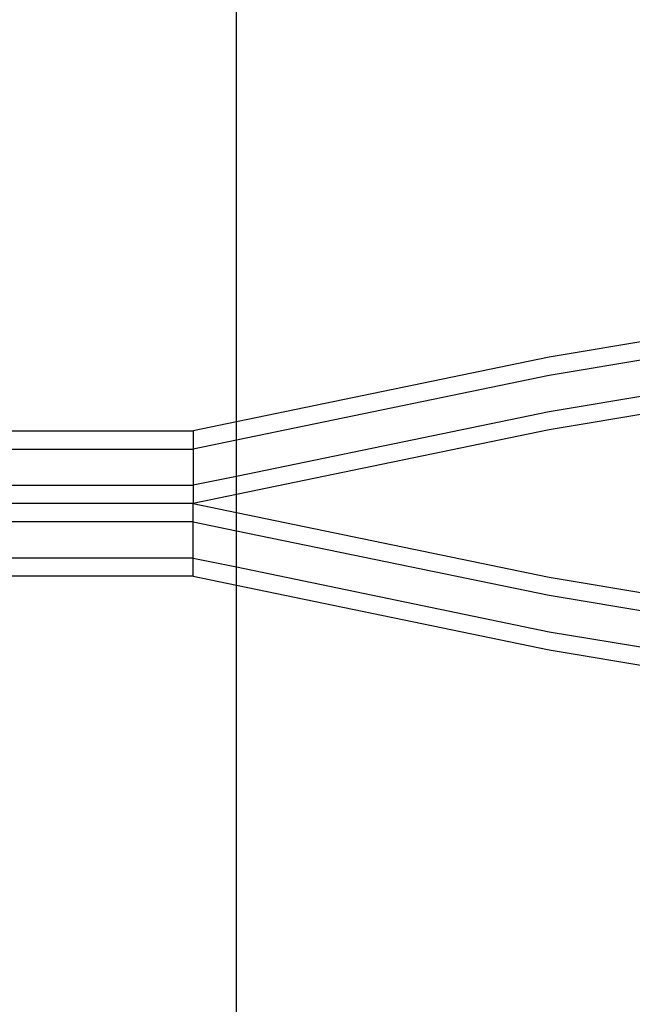
# Model space of a CAD drawing. Extents: x -2980 to 2980, y -3448 to 3448.
# Drawn here: x -268 to -201, y 1164 to 1272 of the extents above; entities that cross this region are included whole.
import ezdxf

# ---------------------------------------------------------------- set-up
doc = ezdxf.new("R2010")
doc.units = 0
doc.layers.get('0').update_dxf_attribs({"linetype": 'CONTINUOUS'})

msp = doc.modelspace()

# ---------------------------------------------------------------- linework, layer by layer
for p, q in [((-244.28, 1227.89), (-244.28, 1275.51)), ((-169.64, 1241.72), (-209.72, 1235.03)), ((-169.64, 1239.72), (-209.72, 1233.02)), ((-169.64, 1235.7), (-209.72, 1229.01)), ((-209.72, 1235.03), (-244.28, 1227.89)), ((-169.64, 1233.69), (-209.72, 1227)), ((-209.72, 1233.02), (-244.28, 1225.88)), ((-209.72, 1229.01), (-244.28, 1221.87)), ((-244.28, 1227.89), (-249.07, 1226.9)), ((-244.28, 1225.88), (-244.28, 1227.89)), ((-209.72, 1227), (-244.28, 1219.86)), ((-273.65, 1226.9), (-249.07, 1226.9)), ((-249.07, 1226.9), (-249.07, 1224.89)), ((-273.65, 1224.89), (-249.07, 1224.89)), ((-244.28, 1225.88), (-249.07, 1224.89)), ((-249.07, 1224.89), (-249.07, 1220.88)), ((-244.28, 1221.87), (-244.28, 1225.88)), ((-244.28, 1221.87), (-249.07, 1220.88)), ((-244.28, 1219.86), (-244.28, 1221.87)), ((-273.65, 1220.88), (-249.07, 1220.88)), ((-249.07, 1220.88), (-249.07, 1218.87)), ((-244.28, 1219.86), (-249.07, 1218.87)), ((-244.28, 1217.88), (-244.28, 1219.86)), ((-249.07, 1218.87), (-273.65, 1218.87)), ((-249.07, 1216.86), (-249.07, 1218.87)), ((-249.07, 1218.87), (-244.28, 1217.88)), ((-244.28, 1217.88), (-209.72, 1210.74)), ((-244.28, 1215.87), (-244.28, 1217.88)), ((-249.07, 1216.86), (-273.65, 1216.86)), ((-249.07, 1212.85), (-249.07, 1216.86)), ((-249.07, 1216.86), (-244.28, 1215.87)), ((-244.28, 1215.87), (-209.72, 1208.73)), ((-244.28, 1211.86), (-244.28, 1215.87)), ((-249.07, 1212.85), (-273.65, 1212.85)), ((-249.07, 1210.84), (-249.07, 1212.85)), ((-249.07, 1212.85), (-244.28, 1211.86)), ((-244.28, 1211.86), (-209.72, 1204.71)), ((-244.28, 1209.85), (-244.28, 1211.86)), ((-249.07, 1210.84), (-273.65, 1210.84)), ((-249.07, 1210.84), (-244.28, 1209.85)), ((-209.72, 1210.74), (-169.64, 1204.04)), ((-244.28, 1209.85), (-209.72, 1202.71)), ((-244.28, 984), (-244.28, 1209.85)), ((-209.72, 1208.73), (-169.64, 1202.04)), ((-209.72, 1204.71), (-169.64, 1198.02)), ((-209.72, 1202.71), (-169.64, 1196.01))]:
    msp.add_line(p, q)

doc.saveas('drawing.dxf')
